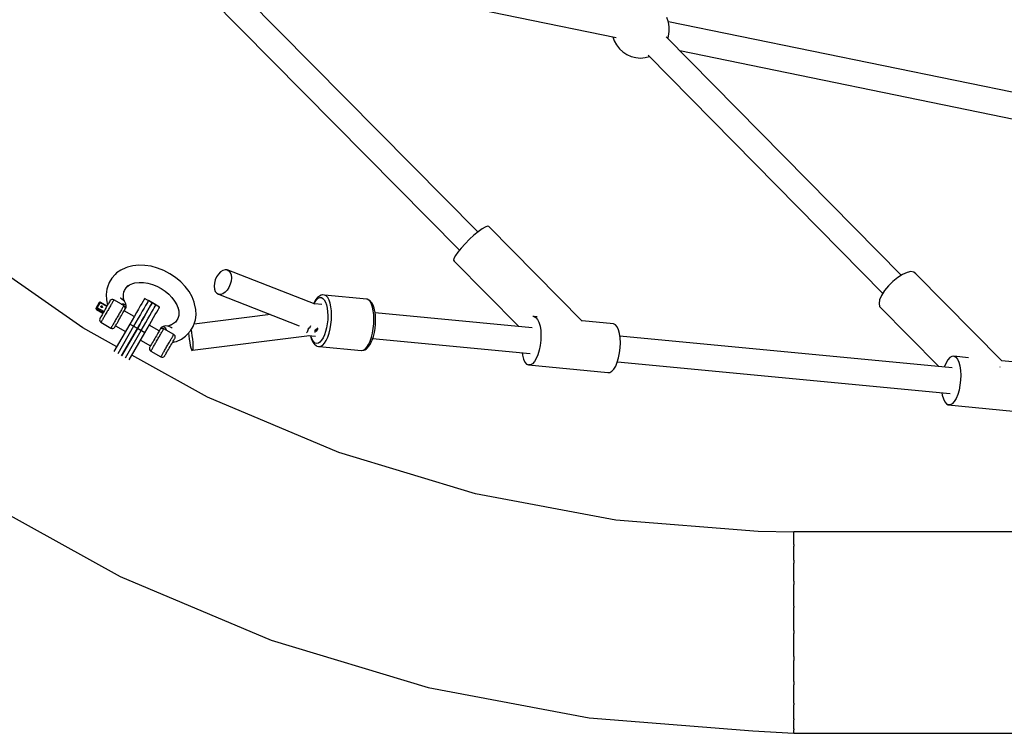
# Model space of a CAD drawing. Units: millimetres. Extents: x -1569 to 23984, y 250 to 15864.
# Drawn here: x 8422 to 9105, y 2856 to 3351 of the extents above; entities that cross this region are included whole.
import ezdxf

# ---------------------------------------------------------------- set-up
doc = ezdxf.new("R2010")
doc.units = ezdxf.units.MM
doc.layers.add('PV-2A849', color=7, linetype='Continuous')
doc.styles.get("Standard").update_dxf_attribs({"font": 'arial.ttf'})
doc.dimstyles.new('Kopia Kopia ISO-25 moduły', dxfattribs={"dimtxt": 300, "dimasz": 210, "dimexe": 1.25, "dimexo": 0.625, "dimgap": 80, "dimtad": 1, "dimdec": 1, "dimlfac": 0.001, "dimtxsty": 'Standard', "dimblk": 'OBLIQUE', "dimcen": 2.5, "dimse1": 1, "dimse2": 1, "dimadec": 0, "dimazin": 0, "dimtfac": 1, "dimtdec": 1, "dimtmove": 0, "dimatfit": 3, "dimfxl": 1, "dimtfillclr": 256, "dimarcsym": 0})

# ---------------------------------------------------------------- blocks, each defined once
blk = doc.blocks.new('*U3')
at = {"layer": 'PV-2A849'}
for p, q in [((-17613.61, -14341.3), (-17814.05, -14138.53)), ((-17805.49, -14147.19), (-17517.54, -14206.34)), ((-17826.84, -14151.19), (-17626.39, -14353.97)), ((-17481.34, -14195.69), (-17482.42, -14192.57)), ((-17181.98, -14256.89), (-17481.45, -14195.38)), ((-17480.8, -14198.95), (-17481.34, -14195.69)), ((-17481.34, -14205.51), (-17480.8, -14202.25)), ((-17480.8, -14202.25), (-17480.8, -14198.95)), ((-17520.01, -14205.83), (-17519.05, -14208.64)), ((-17519.05, -14208.64), (-17517.47, -14211.54)), ((-17319.82, -14371.34), (-17482.99, -14205.8)), ((-17481.84, -14206.96), (-17481.34, -14205.51)), ((-17517.47, -14211.54), (-17515.45, -14214.15)), ((-17515.45, -14214.15), (-17513.02, -14216.38)), ((-17513.02, -14216.38), (-17510.25, -14218.19)), ((-17473.55, -14215.37), (-17185.5, -14274.54)), ((-17510.25, -14218.19), (-17507.23, -14219.52)), ((-17507.23, -14219.52), (-17504.02, -14220.33)), ((-17504.02, -14220.33), (-17500.73, -14220.6)), ((-17500.73, -14220.6), (-17497.44, -14220.33)), ((-17497.44, -14220.33), (-17494.61, -14219.61)), ((-17495.53, -14218.69), (-17332.61, -14383.97)), ((-17610.75, -14339.2), (-17613.41, -14341.14)), ((-17608.57, -14337.9), (-17610.75, -14339.2)), ((-17606.98, -14337.32), (-17608.57, -14337.9)), ((-17606.11, -14337.51), (-17606.98, -14337.32)), ((-17541.19, -14403.18), (-17606.11, -14337.51)), ((-17619.45, -14346.44), (-17622.45, -14349.46)), ((-17616.37, -14343.61), (-17619.45, -14346.44)), ((-17613.41, -14341.14), (-17616.37, -14343.61)), ((-17887.84, -14407.96), (-17968.85, -14351.05)), ((-17625.18, -14352.47), (-17627.47, -14355.3)), ((-17622.45, -14349.46), (-17625.18, -14352.47)), ((-17630.21, -14359.7), (-17630.48, -14360.99)), ((-17630.48, -14360.99), (-17629.98, -14361.56)), ((-17629.19, -14357.76), (-17630.21, -14359.7)), ((-17627.47, -14355.3), (-17629.19, -14357.76)), ((-17861.32, -14367.74), (-17864.28, -14369.82)), ((-17857.88, -14366.18), (-17861.32, -14367.74)), ((-17856.66, -14365.85), (-17857.88, -14366.18)), ((-17852.93, -14364.85), (-17856.66, -14365.85)), ((-17848.89, -14364.41), (-17852.93, -14364.85)), ((-17844.63, -14364.52), (-17848.89, -14364.41)), ((-17840.25, -14365.18), (-17844.63, -14364.52)), ((-17835.83, -14366.39), (-17840.25, -14365.18)), ((-17831.49, -14368.11), (-17835.83, -14366.39)), ((-17827.31, -14370.3), (-17831.49, -14368.11)), ((-17790.64, -14368.02), (-17792.19, -14369.06)), ((-17789.08, -14367.54), (-17790.64, -14368.02)), ((-17787.63, -14367.65), (-17789.08, -14367.54)), ((-17726.56, -14391.38), (-17787.63, -14367.65)), ((-17787.63, -14367.65), (-17786.39, -14368.33)), ((-17629.98, -14361.56), (-17585.08, -14406.98)), ((-17867.71, -14373.42), (-17869.53, -14376.39)), ((-17865.28, -14370.85), (-17867.71, -14373.42)), ((-17864.28, -14369.82), (-17865.28, -14370.85)), ((-17823.39, -14372.92), (-17827.31, -14370.3)), ((-17819.82, -14375.91), (-17823.39, -14372.92)), ((-17795.84, -14374.61), (-17796.43, -14376.85)), ((-17794.88, -14372.46), (-17795.84, -14374.61)), ((-17793.64, -14370.57), (-17794.88, -14372.46)), ((-17792.19, -14369.06), (-17793.64, -14370.57)), ((-17786.39, -14368.33), (-17785.43, -14369.55)), ((-17785.43, -14369.55), (-17784.82, -14371.21)), ((-17784.82, -14371.21), (-17784.62, -14373.21)), ((-17784.62, -14373.21), (-17784.82, -14375.4)), ((-17322.24, -14372.88), (-17325.6, -14375.61)), ((-17318.88, -14370.75), (-17322.24, -14372.88)), ((-17315.75, -14369.36), (-17318.88, -14370.75)), ((-17313.07, -14368.81), (-17315.75, -14369.36)), ((-17311.02, -14369.13), (-17313.07, -14368.81)), ((-17309.73, -14370.31), (-17311.02, -14369.13)), ((-17250.08, -14430.82), (-17309.73, -14370.31)), ((-17871.1, -14381.1), (-17871.58, -14384.64)), ((-17870.7, -14379.71), (-17871.1, -14381.1)), ((-17869.53, -14376.39), (-17870.7, -14379.71)), ((-17859.33, -14383.14), (-17858.92, -14381.97)), ((-17858.92, -14381.97), (-17857.76, -14380.07)), ((-17857.76, -14380.07), (-17856.21, -14378.44)), ((-17857.14, -14379.42), (-17855.27, -14378.11)), ((-17855.27, -14378.11), (-17853.02, -14377.08)), ((-17853.04, -14377.09), (-17851.6, -14376.71)), ((-17851.6, -14376.71), (-17848.74, -14376.39)), ((-17848.74, -14376.39), (-17845.71, -14376.47)), ((-17845.71, -14376.47), (-17842.6, -14376.94)), ((-17842.6, -14376.94), (-17839.47, -14377.79)), ((-17839.47, -14377.79), (-17836.39, -14379.01)), ((-17836.39, -14379.01), (-17833.43, -14380.57)), ((-17833.43, -14380.57), (-17830.65, -14382.43)), ((-17816.68, -14379.2), (-17819.82, -14375.91)), ((-17814.04, -14382.71), (-17816.68, -14379.2)), ((-17796.43, -14376.85), (-17796.63, -14379.05)), ((-17796.63, -14379.05), (-17796.43, -14381.05)), ((-17796.43, -14381.05), (-17795.82, -14382.71)), ((-17787.61, -14381.69), (-17789.06, -14383.2)), ((-17786.37, -14379.79), (-17787.61, -14381.69)), ((-17785.41, -14377.65), (-17786.37, -14379.79)), ((-17784.82, -14375.4), (-17785.41, -14377.65)), ((-17328.73, -14378.75), (-17331.43, -14382.08)), ((-17325.6, -14375.61), (-17328.73, -14378.75)), ((-17871.58, -14384.64), (-17871.39, -14388.38)), ((-17871.39, -14388.38), (-17870.55, -14392.05)), ((-17868.17, -14388.47), (-17868.71, -14388.91)), ((-17867.52, -14388.23), (-17868.17, -14388.47)), ((-17866.83, -14388.23), (-17867.52, -14388.23)), ((-17866.18, -14388.47), (-17866.83, -14388.23)), ((-17866.3, -14388.68), (-17866.4, -14388.86)), ((-17866.22, -14388.55), (-17866.3, -14388.68)), ((-17866.18, -14388.48), (-17866.22, -14388.55)), ((-17866.18, -14388.47), (-17866.18, -14388.48)), ((-17859.25, -14392.47), (-17866.18, -14388.47)), ((-17861.58, -14387.37), (-17861.89, -14387.24)), ((-17861.08, -14387.63), (-17861.58, -14387.37)), ((-17860.59, -14387.94), (-17861.08, -14387.63)), ((-17859.7, -14388.63), (-17860.59, -14387.94)), ((-17858.93, -14389.42), (-17859.7, -14388.63)), ((-17859.59, -14385.01), (-17859.27, -14382.69)), ((-17859.46, -14387.45), (-17859.59, -14385.01)), ((-17859.09, -14389.1), (-17859.46, -14387.45)), ((-17845.34, -14388.37), (-17845.95, -14389.44)), ((-17845.34, -14388.37), (-17845.95, -14389.44)), ((-17844.96, -14387.72), (-17845.34, -14388.37)), ((-17844.96, -14387.72), (-17845.34, -14388.37)), ((-17844.84, -14387.5), (-17844.96, -14387.72)), ((-17844.84, -14387.5), (-17844.96, -14387.72)), ((-17839.64, -14390.5), (-17844.84, -14387.5)), ((-17839.64, -14390.5), (-17844.84, -14387.5)), ((-17830.65, -14382.43), (-17828.12, -14384.55)), ((-17828.12, -14384.55), (-17825.9, -14386.88)), ((-17825.9, -14386.88), (-17824.02, -14389.37)), ((-17811.95, -14386.37), (-17814.04, -14382.71)), ((-17810.47, -14390.1), (-17811.95, -14386.37)), ((-17795.82, -14382.71), (-17794.86, -14383.93)), ((-17794.86, -14383.93), (-17793.62, -14384.61)), ((-17793.62, -14384.61), (-17737.54, -14406.4)), ((-17792.17, -14384.71), (-17793.62, -14384.61)), ((-17790.61, -14384.23), (-17792.17, -14384.71)), ((-17789.06, -14383.2), (-17790.61, -14384.23)), ((-17726.61, -14389.78), (-17725.53, -14388.34)), ((-17725.27, -14387.29), (-17726.43, -14388.84)), ((-17725.53, -14388.34), (-17724.41, -14387.37)), ((-17724.82, -14386.89), (-17725.27, -14387.29)), ((-17723.57, -14385.82), (-17724.82, -14386.89)), ((-17724.41, -14387.37), (-17723.27, -14386.89)), ((-17722.32, -14385.29), (-17723.57, -14385.82)), ((-17723.27, -14386.89), (-17722.17, -14386.93)), ((-17721.68, -14385.08), (-17722.32, -14385.29)), ((-17722.17, -14386.93), (-17721.12, -14387.47)), ((-17721.34, -14385.08), (-17721.68, -14385.08)), ((-17720.09, -14385.12), (-17721.34, -14385.08)), ((-17721.12, -14387.47), (-17720.17, -14388.5)), ((-17720.17, -14388.5), (-17719.34, -14390)), ((-17718.91, -14385.73), (-17720.09, -14385.12)), ((-17690.7, -14387.91), (-17720.09, -14385.12)), ((-17717.84, -14386.89), (-17718.91, -14385.73)), ((-17716.91, -14388.57), (-17717.84, -14386.89)), ((-17716.16, -14390.71), (-17716.91, -14388.57)), ((-17689.52, -14388.52), (-17690.7, -14387.91)), ((-17690.37, -14387.98), (-17690.7, -14387.91)), ((-17689.19, -14388.59), (-17690.37, -14387.98)), ((-17688.45, -14389.69), (-17689.52, -14388.52)), ((-17688.61, -14388.9), (-17689.19, -14388.59)), ((-17334.81, -14388.44), (-17335.26, -14391.03)), ((-17333.5, -14385.39), (-17334.81, -14388.44)), ((-17331.43, -14382.08), (-17333.5, -14385.39)), ((-17878.58, -14394.44), (-17878.59, -14394.59)), ((-17878.59, -14394.59), (-17878.57, -14394.73)), ((-17878.52, -14394.27), (-17878.58, -14394.44)), ((-17878.57, -14394.73), (-17878.5, -14394.88)), ((-17878.55, -14394.37), (-17878.52, -14394.27)), ((-17878.55, -14394.49), (-17878.55, -14394.37)), ((-17878.54, -14394.55), (-17878.55, -14394.49)), ((-17878.51, -14394.61), (-17878.54, -14394.55)), ((-17878.41, -14394.08), (-17878.52, -14394.27)), ((-17878.44, -14394.73), (-17878.51, -14394.61)), ((-17878.5, -14394.88), (-17878.45, -14394.95)), ((-17878.41, -14394.08), (-17878.45, -14394.19)), ((-17878.45, -14394.19), (-17878.45, -14394.31)), ((-17878.45, -14394.31), (-17878.41, -14394.43)), ((-17878.45, -14394.95), (-17878.35, -14395.04)), ((-17878.34, -14394.84), (-17878.44, -14394.73)), ((-17876.29, -14390.41), (-17878.41, -14394.08)), ((-17878.34, -14394), (-17878.41, -14394.08)), ((-17878.41, -14394.43), (-17878.33, -14394.55)), ((-17878.35, -14395.04), (-17878.3, -14395.08)), ((-17878.23, -14393.94), (-17878.34, -14394)), ((-17878.21, -14394.93), (-17878.34, -14394.84)), ((-17878.33, -14394.55), (-17878.23, -14394.66)), ((-17878.3, -14395.08), (-17878.29, -14395.07)), ((-17878.3, -14395.08), (-17873.8, -14397.68)), ((-17878.29, -14395.07), (-17878.26, -14395.02)), ((-17878.26, -14395.02), (-17878.21, -14394.93)), ((-17878.11, -14393.91), (-17878.23, -14393.94)), ((-17878.23, -14394.66), (-17878.1, -14394.75)), ((-17878.21, -14394.93), (-17878.1, -14394.75)), ((-17873.72, -14397.53), (-17878.21, -14394.93)), ((-17877.97, -14393.91), (-17878.11, -14393.91)), ((-17878.1, -14394.75), (-17878.04, -14394.64)), ((-17878.1, -14394.75), (-17873.61, -14397.34)), ((-17878.04, -14394.64), (-17877.97, -14394.52)), ((-17877.82, -14393.95), (-17877.97, -14393.91)), ((-17877.97, -14394.52), (-17877.89, -14394.38)), ((-17877.89, -14394.38), (-17877.81, -14394.25)), ((-17877.68, -14394.01), (-17877.82, -14393.95)), ((-17877.81, -14394.25), (-17877.74, -14394.12)), ((-17877.74, -14394.12), (-17877.68, -14394.01)), ((-17877.68, -14394.01), (-17875.56, -14390.34)), ((-17873.19, -14396.61), (-17877.68, -14394.01)), ((-17876.29, -14390.41), (-17876.22, -14390.32)), ((-17876.22, -14390.32), (-17876.29, -14390.41)), ((-17876.1, -14390.22), (-17876.22, -14390.32)), ((-17876.22, -14390.32), (-17876.11, -14390.26)), ((-17876.11, -14390.26), (-17875.99, -14390.24)), ((-17875.98, -14390.15), (-17876.1, -14390.22)), ((-17875.99, -14390.24), (-17875.84, -14390.24)), ((-17875.83, -14390.11), (-17875.98, -14390.15)), ((-17875.84, -14390.24), (-17875.7, -14390.27)), ((-17875.73, -14390.12), (-17875.83, -14390.11)), ((-17875.6, -14390.14), (-17875.73, -14390.12)), ((-17875.7, -14390.27), (-17875.56, -14390.34)), ((-17875.47, -14390.19), (-17875.6, -14390.14)), ((-17875.56, -14390.34), (-17875.51, -14390.26)), ((-17875.56, -14390.34), (-17871.06, -14392.93)), ((-17875.51, -14390.26), (-17875.48, -14390.21)), ((-17875.48, -14390.21), (-17875.47, -14390.19)), ((-17870.98, -14392.78), (-17875.47, -14390.19)), ((-17875.19, -14393.13), (-17875.15, -14393.02)), ((-17875.19, -14393.25), (-17875.19, -14393.13)), ((-17875.15, -14393.37), (-17875.19, -14393.25)), ((-17875.08, -14392.94), (-17875.15, -14393.02)), ((-17875.07, -14393.49), (-17875.15, -14393.37)), ((-17874.97, -14392.88), (-17875.08, -14392.94)), ((-17874.97, -14393.6), (-17875.07, -14393.49)), ((-17874.85, -14392.85), (-17874.97, -14392.88)), ((-17874.84, -14393.69), (-17874.97, -14393.6)), ((-17874.71, -14392.86), (-17874.85, -14392.85)), ((-17874.7, -14393.76), (-17874.84, -14393.69)), ((-17874.56, -14392.89), (-17874.71, -14392.86)), ((-17874.55, -14393.79), (-17874.7, -14393.76)), ((-17874.42, -14392.96), (-17874.56, -14392.89)), ((-17874.41, -14393.8), (-17874.55, -14393.79)), ((-17874.29, -14393.05), (-17874.42, -14392.96)), ((-17874.29, -14393.77), (-17874.41, -14393.8)), ((-17874.19, -14393.16), (-17874.29, -14393.05)), ((-17874.18, -14393.71), (-17874.29, -14393.77)), ((-17874.11, -14393.28), (-17874.19, -14393.16)), ((-17874.11, -14393.62), (-17874.18, -14393.71)), ((-17874.07, -14393.4), (-17874.11, -14393.28)), ((-17874.11, -14393.62), (-17874.07, -14393.52)), ((-17874.07, -14393.52), (-17874.07, -14393.4)), ((-17872.18, -14394.87), (-17872.78, -14395.9)), ((-17871.6, -14393.86), (-17872.18, -14394.87)), ((-17871.03, -14392.88), (-17871.6, -14393.86)), ((-17870.51, -14391.97), (-17871.03, -14392.88)), ((-17870.04, -14391.16), (-17870.51, -14391.97)), ((-17870.01, -14395.11), (-17870.39, -14395.76)), ((-17869.64, -14390.46), (-17870.04, -14391.16)), ((-17869.63, -14394.46), (-17870.01, -14395.11)), ((-17869.32, -14389.9), (-17869.64, -14390.46)), ((-17869.27, -14393.82), (-17869.63, -14394.46)), ((-17869.08, -14389.5), (-17869.32, -14389.9)), ((-17868.91, -14393.2), (-17869.27, -14393.82)), ((-17868.94, -14389.26), (-17869.08, -14389.5)), ((-17868.91, -14389.2), (-17868.94, -14389.26)), ((-17868.71, -14388.91), (-17868.91, -14389.2)), ((-17868.56, -14392.6), (-17868.91, -14393.2)), ((-17868.23, -14392.03), (-17868.56, -14392.6)), ((-17867.92, -14391.49), (-17868.23, -14392.03)), ((-17867.63, -14390.99), (-17867.92, -14391.49)), ((-17867.36, -14390.52), (-17867.63, -14390.99)), ((-17867.11, -14390.09), (-17867.36, -14390.52)), ((-17866.89, -14389.71), (-17867.11, -14390.09)), ((-17866.7, -14389.38), (-17866.89, -14389.71)), ((-17866.54, -14389.09), (-17866.7, -14389.38)), ((-17866.4, -14388.86), (-17866.54, -14389.09)), ((-17860.99, -14395.49), (-17861.31, -14396.03)), ((-17861.09, -14391.4), (-17861.01, -14391.39)), ((-17861.01, -14391.39), (-17860.26, -14391.31)), ((-17860.7, -14394.99), (-17860.99, -14395.49)), ((-17860.43, -14394.52), (-17860.7, -14394.99)), ((-17860.19, -14394.09), (-17860.43, -14394.52)), ((-17860.26, -14391.31), (-17859.56, -14391.32)), ((-17859.97, -14393.71), (-17860.19, -14394.09)), ((-17859.77, -14393.38), (-17859.97, -14393.71)), ((-17859.61, -14393.09), (-17859.77, -14393.38)), ((-17859.47, -14392.86), (-17859.61, -14393.09)), ((-17859.56, -14391.32), (-17858.96, -14391.41)), ((-17859.37, -14392.68), (-17859.47, -14392.86)), ((-17859.3, -14392.55), (-17859.37, -14392.68)), ((-17859.25, -14392.48), (-17859.3, -14392.55)), ((-17859.25, -14392.47), (-17859.25, -14392.48)), ((-17858.72, -14392.93), (-17859.25, -14392.47)), ((-17858.98, -14389.37), (-17859.19, -14388.83)), ((-17858.96, -14391.41), (-17858.45, -14391.6)), ((-17858.32, -14390.28), (-17858.93, -14389.42)), ((-17858.79, -14395.68), (-17858.61, -14395.36)), ((-17858.38, -14393.53), (-17858.72, -14392.93)), ((-17858.61, -14395.36), (-17858.52, -14395.21)), ((-17858.52, -14395.21), (-17858.37, -14394.89)), ((-17858.49, -14395.14), (-17858.11, -14394.48)), ((-17858.45, -14391.6), (-17858.04, -14391.87)), ((-17858.25, -14394.21), (-17858.38, -14393.53)), ((-17858.37, -14394.89), (-17858.25, -14394.21)), ((-17857.88, -14391.17), (-17858.32, -14390.28)), ((-17858.11, -14394.48), (-17858.07, -14394.4)), ((-17858.07, -14394.4), (-17857.91, -14394.15)), ((-17857.76, -14392.21), (-17858.06, -14391.64)), ((-17858.04, -14391.87), (-17857.76, -14392.21)), ((-17857.91, -14394.15), (-17857.68, -14393.6)), ((-17857.64, -14392.07), (-17857.88, -14391.17)), ((-17857.61, -14392.62), (-17857.76, -14392.21)), ((-17857.68, -14393.6), (-17857.58, -14393.09)), ((-17857.61, -14392.61), (-17857.64, -14392.07)), ((-17857.58, -14393.09), (-17857.61, -14392.62)), ((-17849.06, -14394.82), (-17850.43, -14397.2)), ((-17849.06, -14394.82), (-17850.43, -14397.2)), ((-17847.84, -14392.7), (-17849.06, -14394.82)), ((-17847.84, -14392.7), (-17849.06, -14394.82)), ((-17846.79, -14390.9), (-17847.84, -14392.7)), ((-17846.79, -14390.9), (-17847.84, -14392.7)), ((-17845.95, -14389.44), (-17846.79, -14390.9)), ((-17845.95, -14389.44), (-17846.79, -14390.9)), ((-17845.24, -14394.2), (-17846.46, -14396.32)), ((-17845.24, -14394.2), (-17846.46, -14396.32)), ((-17844.2, -14392.4), (-17845.24, -14394.2)), ((-17844.2, -14392.4), (-17845.24, -14394.2)), ((-17843.35, -14390.94), (-17844.2, -14392.4)), ((-17843.35, -14390.94), (-17844.2, -14392.4)), ((-17842.74, -14389.87), (-17843.35, -14390.94)), ((-17842.74, -14389.87), (-17843.35, -14390.94)), ((-17842.36, -14389.22), (-17842.74, -14389.87)), ((-17842.36, -14389.22), (-17842.74, -14389.87)), ((-17842.64, -14395.7), (-17841.6, -14393.9)), ((-17841.6, -14393.9), (-17842.64, -14395.7)), ((-17842.64, -14395.7), (-17841.6, -14393.9)), ((-17841.6, -14393.9), (-17842.64, -14395.7)), ((-17842.24, -14389), (-17842.36, -14389.22)), ((-17842.24, -14389), (-17842.36, -14389.22)), ((-17837.04, -14392), (-17842.24, -14389)), ((-17837.04, -14392), (-17842.24, -14389)), ((-17841.6, -14393.9), (-17840.76, -14392.44)), ((-17840.76, -14392.44), (-17841.6, -14393.9)), ((-17841.6, -14393.9), (-17840.76, -14392.44)), ((-17840.76, -14392.44), (-17841.6, -14393.9)), ((-17840.76, -14392.44), (-17840.14, -14391.37)), ((-17840.14, -14391.37), (-17840.76, -14392.44)), ((-17840.76, -14392.44), (-17840.14, -14391.37)), ((-17840.14, -14391.37), (-17840.76, -14392.44)), ((-17840.14, -14391.37), (-17839.77, -14390.72)), ((-17839.77, -14390.72), (-17840.14, -14391.37)), ((-17840.14, -14391.37), (-17839.77, -14390.72)), ((-17839.77, -14390.72), (-17840.14, -14391.37)), ((-17840.04, -14397.2), (-17839, -14395.4)), ((-17840.04, -14397.2), (-17839, -14395.4)), ((-17839.77, -14390.72), (-17839.64, -14390.5)), ((-17839.64, -14390.5), (-17839.77, -14390.72)), ((-17839.77, -14390.72), (-17839.64, -14390.5)), ((-17839.64, -14390.5), (-17839.77, -14390.72)), ((-17834.44, -14393.5), (-17839.64, -14390.5)), ((-17834.44, -14393.5), (-17839.64, -14390.5)), ((-17839, -14395.4), (-17838.16, -14393.94)), ((-17839, -14395.4), (-17838.16, -14393.94)), ((-17838.16, -14393.94), (-17837.54, -14392.87)), ((-17838.16, -14393.94), (-17837.54, -14392.87)), ((-17837.54, -14392.87), (-17837.17, -14392.22)), ((-17837.54, -14392.87), (-17837.17, -14392.22)), ((-17837.17, -14392.22), (-17837.04, -14392)), ((-17837.17, -14392.22), (-17837.04, -14392)), ((-17836.4, -14396.9), (-17835.56, -14395.44)), ((-17836.4, -14396.9), (-17835.56, -14395.44)), ((-17835.56, -14395.44), (-17834.94, -14394.37)), ((-17835.56, -14395.44), (-17834.94, -14394.37)), ((-17834.94, -14394.37), (-17834.57, -14393.72)), ((-17834.94, -14394.37), (-17834.57, -14393.72)), ((-17834.57, -14393.72), (-17834.44, -14393.5)), ((-17834.57, -14393.72), (-17834.44, -14393.5)), ((-17824.02, -14389.37), (-17822.54, -14391.97)), ((-17822.54, -14391.97), (-17821.6, -14394.35)), ((-17821.79, -14393.48), (-17821.22, -14395.99)), ((-17810.17, -14391.23), (-17810.47, -14390.1)), ((-17809.3, -14395.07), (-17810.17, -14391.23)), ((-17809.1, -14398.8), (-17809.3, -14395.07)), ((-17727.5, -14390.83), (-17727.56, -14390.99)), ((-17726.43, -14388.84), (-17727.5, -14390.83)), ((-17727.31, -14391.09), (-17726.61, -14389.78)), ((-17721.81, -14391.8), (-17726.67, -14391.33)), ((-17719.34, -14390), (-17718.67, -14391.9)), ((-17718.67, -14391.9), (-17718.17, -14394.15)), ((-17718.17, -14394.15), (-17717.86, -14396.68)), ((-17715.59, -14393.25), (-17716.16, -14390.71)), ((-17715.24, -14396.1), (-17715.59, -14393.25)), ((-17687.56, -14390.05), (-17688.61, -14388.9)), ((-17687.52, -14391.37), (-17688.45, -14389.69)), ((-17687.18, -14390.54), (-17687.56, -14390.05)), ((-17686.76, -14393.51), (-17687.52, -14391.37)), ((-17686.29, -14392.14), (-17687.18, -14390.54)), ((-17686.2, -14396.05), (-17686.76, -14393.51)), ((-17685.57, -14394.19), (-17686.29, -14392.14)), ((-17685.03, -14396.61), (-17685.57, -14394.19)), ((-17335.26, -14391.03), (-17334.83, -14392.98)), ((-17334.83, -14392.98), (-17293.71, -14434.7)), ((-17876.05, -14401.62), (-17876.17, -14402.31)), ((-17876.17, -14402.31), (-17876.04, -14402.99)), ((-17875.9, -14401.31), (-17876.05, -14401.62)), ((-17875.89, -14401.29), (-17875.9, -14401.31)), ((-17875.77, -14401.09), (-17875.89, -14401.29)), ((-17875.56, -14400.73), (-17875.77, -14401.09)), ((-17875.26, -14400.21), (-17875.56, -14400.73)), ((-17874.88, -14399.55), (-17875.26, -14400.21)), ((-17874.43, -14398.76), (-17874.88, -14399.55)), ((-17873.92, -14397.87), (-17874.43, -14398.76)), ((-17874.11, -14402.22), (-17874.35, -14402.62)), ((-17873.86, -14401.77), (-17874.11, -14402.22)), ((-17873.36, -14396.91), (-17873.92, -14397.87)), ((-17873.58, -14401.28), (-17873.86, -14401.77)), ((-17873.27, -14400.76), (-17873.58, -14401.28)), ((-17872.78, -14395.9), (-17873.36, -14396.91)), ((-17872.95, -14400.2), (-17873.27, -14400.76)), ((-17872.61, -14399.62), (-17872.95, -14400.2)), ((-17872.26, -14399.01), (-17872.61, -14399.62)), ((-17871.9, -14398.38), (-17872.26, -14399.01)), ((-17871.53, -14397.74), (-17871.9, -14398.38)), ((-17871.15, -14397.09), (-17871.53, -14397.74)), ((-17870.77, -14396.42), (-17871.15, -14397.09)), ((-17870.39, -14395.76), (-17870.77, -14396.42)), ((-17864.97, -14402.38), (-17865.34, -14403.01)), ((-17864.6, -14401.74), (-17864.97, -14402.38)), ((-17864.22, -14401.09), (-17864.6, -14401.74)), ((-17863.84, -14400.42), (-17864.22, -14401.09)), ((-17863.46, -14399.76), (-17863.84, -14400.42)), ((-17863.08, -14399.11), (-17863.46, -14399.76)), ((-17863.25, -14403.4), (-17862.68, -14402.41)), ((-17862.71, -14398.46), (-17863.08, -14399.11)), ((-17862.34, -14397.82), (-17862.71, -14398.46)), ((-17862.68, -14402.41), (-17862.09, -14401.39)), ((-17861.98, -14397.2), (-17862.34, -14397.82)), ((-17862.09, -14401.39), (-17861.5, -14400.36)), ((-17861.64, -14396.6), (-17861.98, -14397.2)), ((-17861.31, -14396.03), (-17861.64, -14396.6)), ((-17861.5, -14400.36), (-17860.92, -14399.36)), ((-17860.92, -14399.36), (-17860.37, -14398.42)), ((-17860.37, -14398.42), (-17859.87, -14397.55)), ((-17859.87, -14397.55), (-17859.44, -14396.79)), ((-17859.44, -14396.79), (-17859.07, -14396.17)), ((-17859.07, -14396.17), (-17858.79, -14395.68)), ((-17852.09, -14400.06), (-17859.01, -14396.06)), ((-17853.48, -14402.48), (-17855.09, -14405.26)), ((-17853.48, -14402.48), (-17855.09, -14405.26)), ((-17851.92, -14399.77), (-17853.48, -14402.48)), ((-17851.92, -14399.77), (-17853.48, -14402.48)), ((-17850.43, -14397.2), (-17851.92, -14399.77)), ((-17850.43, -14397.2), (-17851.92, -14399.77)), ((-17849.32, -14401.27), (-17850.88, -14403.98)), ((-17849.32, -14401.27), (-17850.88, -14403.98)), ((-17847.83, -14398.7), (-17849.32, -14401.27)), ((-17847.83, -14398.7), (-17849.32, -14401.27)), ((-17846.46, -14396.32), (-17847.83, -14398.7)), ((-17846.46, -14396.32), (-17847.83, -14398.7)), ((-17846.72, -14402.77), (-17845.24, -14400.2)), ((-17845.24, -14400.2), (-17846.72, -14402.77)), ((-17846.72, -14402.77), (-17845.24, -14400.2)), ((-17845.24, -14400.2), (-17846.72, -14402.77)), ((-17845.24, -14400.2), (-17843.86, -14397.82)), ((-17843.86, -14397.82), (-17845.24, -14400.2)), ((-17845.24, -14400.2), (-17843.86, -14397.82)), ((-17843.86, -14397.82), (-17845.24, -14400.2)), ((-17844.12, -14404.27), (-17842.64, -14401.7)), ((-17844.12, -14404.27), (-17842.64, -14401.7)), ((-17843.86, -14397.82), (-17842.64, -14395.7)), ((-17842.64, -14395.7), (-17843.86, -14397.82)), ((-17843.86, -14397.82), (-17842.64, -14395.7)), ((-17842.64, -14395.7), (-17843.86, -14397.82)), ((-17842.64, -14401.7), (-17841.27, -14399.32)), ((-17842.64, -14401.7), (-17841.27, -14399.32)), ((-17841.27, -14399.32), (-17840.04, -14397.2)), ((-17841.27, -14399.32), (-17840.04, -14397.2)), ((-17840.04, -14403.2), (-17838.67, -14400.82)), ((-17840.04, -14403.2), (-17838.67, -14400.82)), ((-17838.67, -14400.82), (-17837.45, -14398.7)), ((-17838.67, -14400.82), (-17837.45, -14398.7)), ((-17837.45, -14398.7), (-17836.4, -14396.9)), ((-17837.45, -14398.7), (-17836.4, -14396.9)), ((-17821.77, -14401.48), (-17822.92, -14403.37)), ((-17821.02, -14399.37), (-17821.77, -14401.48)), ((-17821.1, -14398.43), (-17821.35, -14400.31)), ((-17821.22, -14395.99), (-17821.1, -14398.43)), ((-17757.56, -14398.62), (-17810.54, -14405.34)), ((-17809.98, -14403.74), (-17809.59, -14402.35)), ((-17809.59, -14402.35), (-17809.1, -14398.8)), ((-17717.84, -14402.25), (-17718.13, -14405.1)), ((-17717.86, -14396.68), (-17717.75, -14399.41)), ((-17717.75, -14399.41), (-17717.84, -14402.25)), ((-17715.55, -14405.57), (-17715.22, -14402.36)), ((-17715.12, -14399.17), (-17715.24, -14396.1)), ((-17715.22, -14402.36), (-17715.12, -14399.17)), ((-17685.85, -14398.89), (-17686.2, -14396.05)), ((-17685.73, -14401.96), (-17685.85, -14398.89)), ((-17685.83, -14405.15), (-17685.73, -14401.96)), ((-17684.97, -14397), (-17685.03, -14396.61)), ((-17684.65, -14399.62), (-17684.97, -14397)), ((-17575.92, -14407.85), (-17684.91, -14397.48)), ((-17684.54, -14402.44), (-17684.65, -14399.62)), ((-17684.63, -14405.37), (-17684.54, -14402.44)), ((-17574.63, -14399.95), (-17575.42, -14399.98)), ((-17574.63, -14399.95), (-17573.33, -14400.63)), ((-17572.53, -14400.15), (-17574.63, -14399.95)), ((-17573.33, -14400.63), (-17572.18, -14402.02)), ((-17572.18, -14402.02), (-17571.22, -14404.06)), ((-17864.2, -14421.05), (-17887.84, -14407.96)), ((-17876.04, -14402.99), (-17875.7, -14403.59)), ((-17875.7, -14403.59), (-17875.17, -14404.05)), ((-17875.15, -14404.01), (-17875.17, -14404.05)), ((-17875.17, -14404.05), (-17868.24, -14408.05)), ((-17875.09, -14403.91), (-17875.15, -14404.01)), ((-17875, -14403.76), (-17875.09, -14403.91)), ((-17874.88, -14403.55), (-17875, -14403.76)), ((-17874.73, -14403.29), (-17874.88, -14403.55)), ((-17874.56, -14402.98), (-17874.73, -14403.29)), ((-17874.35, -14402.62), (-17874.56, -14402.98)), ((-17868.22, -14408.01), (-17868.24, -14408.05)), ((-17868.24, -14408.05), (-17867.59, -14408.29)), ((-17868.16, -14407.91), (-17868.22, -14408.01)), ((-17868.08, -14407.76), (-17868.16, -14407.91)), ((-17867.96, -14407.55), (-17868.08, -14407.76)), ((-17867.81, -14407.29), (-17867.96, -14407.55)), ((-17867.63, -14406.98), (-17867.81, -14407.29)), ((-17867.42, -14406.62), (-17867.63, -14406.98)), ((-17867.59, -14408.29), (-17866.9, -14408.29)), ((-17867.19, -14406.22), (-17867.42, -14406.62)), ((-17866.93, -14405.77), (-17867.19, -14406.22)), ((-17866.65, -14405.28), (-17866.93, -14405.77)), ((-17866.9, -14408.29), (-17866.24, -14408.05)), ((-17866.34, -14404.76), (-17866.65, -14405.28)), ((-17866.02, -14404.2), (-17866.34, -14404.76)), ((-17866.24, -14408.05), (-17865.71, -14407.6)), ((-17855.09, -14405.26), (-17866.12, -14424.36)), ((-17855.09, -14405.26), (-17866.12, -14424.36)), ((-17865.69, -14403.62), (-17866.02, -14404.2)), ((-17865.71, -14407.6), (-17865.51, -14407.32)), ((-17865.34, -14403.01), (-17865.69, -14403.62)), ((-17865.51, -14407.32), (-17865.45, -14407.21)), ((-17865.45, -14407.21), (-17865.29, -14406.93)), ((-17865.29, -14406.93), (-17865.03, -14406.49)), ((-17865.03, -14406.49), (-17864.69, -14405.89)), ((-17865.01, -14406.45), (-17858.09, -14410.45)), ((-17864.69, -14405.89), (-17864.27, -14405.17)), ((-17864.27, -14405.17), (-17863.79, -14404.33)), ((-17863.79, -14404.33), (-17863.25, -14403.4)), ((-17852.49, -14406.76), (-17863.49, -14425.82)), ((-17852.49, -14406.76), (-17863.49, -14425.82)), ((-17860.87, -14427.27), (-17849.89, -14408.26)), ((-17849.89, -14408.26), (-17860.87, -14427.27)), ((-17860.87, -14427.27), (-17849.89, -14408.26)), ((-17849.89, -14408.26), (-17860.87, -14427.27)), ((-17849.89, -14408.26), (-17855.09, -14405.26)), ((-17849.89, -14408.26), (-17855.09, -14405.26)), ((-17850.88, -14403.98), (-17852.49, -14406.76)), ((-17850.88, -14403.98), (-17852.49, -14406.76)), ((-17847.29, -14409.76), (-17852.49, -14406.76)), ((-17847.29, -14409.76), (-17852.49, -14406.76)), ((-17849.89, -14408.26), (-17848.29, -14405.48)), ((-17848.29, -14405.48), (-17849.89, -14408.26)), ((-17849.89, -14408.26), (-17848.29, -14405.48)), ((-17848.29, -14405.48), (-17849.89, -14408.26)), ((-17844.69, -14411.26), (-17849.89, -14408.26)), ((-17844.69, -14411.26), (-17849.89, -14408.26)), ((-17848.29, -14405.48), (-17846.72, -14402.77)), ((-17846.72, -14402.77), (-17848.29, -14405.48)), ((-17848.29, -14405.48), (-17846.72, -14402.77)), ((-17846.72, -14402.77), (-17848.29, -14405.48)), ((-17847.29, -14409.76), (-17845.69, -14406.98)), ((-17847.29, -14409.76), (-17845.69, -14406.98)), ((-17845.69, -14406.98), (-17844.12, -14404.27)), ((-17845.69, -14406.98), (-17844.12, -14404.27)), ((-17844.69, -14411.26), (-17843.09, -14408.48)), ((-17844.69, -14411.26), (-17843.09, -14408.48)), ((-17843.09, -14408.48), (-17841.53, -14405.77)), ((-17843.09, -14408.48), (-17841.53, -14405.77)), ((-17834.77, -14410.06), (-17841.69, -14406.06)), ((-17841.53, -14405.77), (-17840.04, -14403.2)), ((-17841.53, -14405.77), (-17840.04, -14403.2)), ((-17834.27, -14409.21), (-17834.36, -14409.36)), ((-17834.07, -14408.92), (-17834.27, -14409.21)), ((-17833.85, -14408.49), (-17834.23, -14409.14)), ((-17833.54, -14408.48), (-17834.07, -14408.92)), ((-17833.81, -14408.43), (-17833.85, -14408.49)), ((-17833.75, -14408.31), (-17833.81, -14408.43)), ((-17833.37, -14407.76), (-17833.75, -14408.31)), ((-17832.89, -14408.24), (-17833.54, -14408.48)), ((-17832.94, -14407.35), (-17833.37, -14407.76)), ((-17832.48, -14407.12), (-17832.94, -14407.35)), ((-17832.19, -14408.24), (-17832.89, -14408.24)), ((-17832, -14407.05), (-17832.48, -14407.12)), ((-17832, -14406.87), (-17832.47, -14407.12)), ((-17831.53, -14408.47), (-17832.19, -14408.24)), ((-17832.06, -14409.38), (-17831.89, -14409.09)), ((-17831.09, -14406.64), (-17832, -14406.87)), ((-17831.41, -14406.99), (-17832, -14407.05)), ((-17832, -14407.05), (-17831.52, -14407.16)), ((-17831.89, -14409.09), (-17831.76, -14408.86)), ((-17831.76, -14408.86), (-17831.66, -14408.68)), ((-17831.66, -14408.68), (-17831.58, -14408.55)), ((-17831.58, -14408.55), (-17831.54, -14408.48)), ((-17831.54, -14408.48), (-17831.53, -14408.47)), ((-17824.61, -14412.47), (-17831.53, -14408.47)), ((-17831.52, -14407.16), (-17831.05, -14407.44)), ((-17830.1, -14406.57), (-17831.09, -14406.64)), ((-17831.05, -14407.44), (-17830.6, -14407.88)), ((-17830.6, -14407.88), (-17830.19, -14408.47)), ((-17830.19, -14408.47), (-17829.83, -14409.19)), ((-17829.05, -14406.67), (-17830.1, -14406.57)), ((-17829.83, -14409.19), (-17829.7, -14409.52)), ((-17827.99, -14406.94), (-17829.05, -14406.67)), ((-17826.44, -14406.03), (-17828.93, -14406.7)), ((-17826.94, -14407.37), (-17827.99, -14406.94)), ((-17825.41, -14405.34), (-17827.64, -14406.35)), ((-17826.44, -14407.63), (-17826.94, -14407.37)), ((-17825.95, -14407.94), (-17826.44, -14407.63)), ((-17825.69, -14408.14), (-17825.95, -14407.94)), ((-17823.47, -14403.98), (-17825.41, -14405.34)), ((-17822.92, -14403.37), (-17823.55, -14404.03)), ((-17812.97, -14410.03), (-17811.15, -14407.05)), ((-17811.15, -14407.05), (-17809.98, -14403.74)), ((-17731.11, -14408.04), (-17731.57, -14409.49)), ((-17730.78, -14408.13), (-17731.45, -14408.64)), ((-17730.1, -14407.24), (-17730.78, -14408.13)), ((-17729.75, -14406.58), (-17730.1, -14407.24)), ((-17726.45, -14409.21), (-17726.37, -14409.19)), ((-17726.44, -14409.31), (-17726.45, -14409.21)), ((-17726.44, -14410.96), (-17726.44, -14409.31)), ((-17726.37, -14409.19), (-17724.82, -14408.16)), ((-17724.97, -14408.73), (-17725.8, -14410.19)), ((-17724.84, -14408.4), (-17724.97, -14408.73)), ((-17724.82, -14408.16), (-17724.58, -14407.9)), ((-17718.62, -14407.88), (-17719.28, -14410.49)), ((-17718.13, -14405.1), (-17718.62, -14407.88)), ((-17716.84, -14411.63), (-17716.1, -14408.69)), ((-17716.1, -14408.69), (-17715.55, -14405.57)), ((-17686.71, -14411.49), (-17686.16, -14408.36)), ((-17686.16, -14408.36), (-17685.83, -14405.15)), ((-17685.44, -14411.19), (-17684.93, -14408.32)), ((-17684.93, -14408.32), (-17684.63, -14405.37)), ((-17571.22, -14404.06), (-17570.5, -14406.65)), ((-17570.5, -14406.65), (-17570.04, -14409.69)), ((-17519.52, -14405.19), (-17541.25, -14403.12)), ((-17518.22, -14405.87), (-17519.52, -14405.19)), ((-17517.07, -14407.26), (-17518.22, -14405.87)), ((-17516.11, -14409.3), (-17517.07, -14407.26)), ((-17515.38, -14411.9), (-17516.11, -14409.3)), ((-17858.24, -14428.73), (-17847.29, -14409.76)), ((-17858.24, -14428.73), (-17847.29, -14409.76)), ((-17855.62, -14430.18), (-17844.69, -14411.26)), ((-17855.62, -14430.18), (-17844.69, -14411.26)), ((-17837.84, -14415.39), (-17838.43, -14416.41)), ((-17837.25, -14414.36), (-17837.84, -14415.39)), ((-17836.67, -14413.36), (-17837.25, -14414.36)), ((-17836.12, -14412.42), (-17836.67, -14413.36)), ((-17836.13, -14416.42), (-17835.75, -14415.76)), ((-17835.62, -14411.55), (-17836.12, -14412.42)), ((-17835.75, -14415.76), (-17835.37, -14415.11)), ((-17835.19, -14410.79), (-17835.62, -14411.55)), ((-17835.37, -14415.11), (-17834.99, -14414.46)), ((-17834.82, -14410.17), (-17835.19, -14410.79)), ((-17834.99, -14414.46), (-17834.62, -14413.82)), ((-17834.55, -14409.68), (-17834.82, -14410.17)), ((-17834.62, -14413.82), (-17834.27, -14413.2)), ((-17834.36, -14409.36), (-17834.55, -14409.68)), ((-17834.27, -14413.2), (-17833.92, -14412.6)), ((-17833.92, -14412.6), (-17833.59, -14412.03)), ((-17833.59, -14412.03), (-17833.28, -14411.49)), ((-17833.28, -14411.49), (-17832.99, -14410.99)), ((-17832.99, -14410.99), (-17832.72, -14410.52)), ((-17832.72, -14410.52), (-17832.47, -14410.09)), ((-17832.47, -14410.09), (-17832.25, -14409.71)), ((-17832.25, -14409.71), (-17832.06, -14409.38)), ((-17826.99, -14416.6), (-17826.67, -14416.03)), ((-17826.67, -14416.03), (-17826.35, -14415.49)), ((-17826.35, -14415.49), (-17826.06, -14414.99)), ((-17826.06, -14414.99), (-17825.79, -14414.52)), ((-17825.79, -14414.52), (-17825.54, -14414.09)), ((-17825.54, -14414.09), (-17825.32, -14413.71)), ((-17825.32, -14413.71), (-17825.13, -14413.38)), ((-17825.13, -14413.38), (-17824.97, -14413.09)), ((-17824.97, -14413.09), (-17824.83, -14412.86)), ((-17824.83, -14412.86), (-17824.73, -14412.68)), ((-17824.73, -14412.68), (-17824.65, -14412.55)), ((-17824.65, -14412.55), (-17824.61, -14412.48)), ((-17824.61, -14412.48), (-17824.61, -14412.47)), ((-17824.07, -14412.91), (-17824.61, -14412.47)), ((-17824.6, -14416.46), (-17824.28, -14415.9)), ((-17824.28, -14415.9), (-17824.05, -14415.5)), ((-17823.73, -14413.51), (-17824.07, -14412.91)), ((-17824.05, -14415.5), (-17823.91, -14415.26)), ((-17823.91, -14415.26), (-17823.87, -14415.2)), ((-17823.87, -14415.2), (-17823.73, -14414.88)), ((-17823.61, -14414.2), (-17823.73, -14413.51)), ((-17823.73, -14414.88), (-17823.61, -14414.2)), ((-17822.8, -14417.27), (-17819.36, -14415.7)), ((-17819.36, -14415.7), (-17816.4, -14413.62)), ((-17816.4, -14413.62), (-17815.4, -14412.6)), ((-17815.4, -14412.6), (-17812.97, -14410.03)), ((-17814.39, -14411.53), (-17814.21, -14413.5)), ((-17814.21, -14413.5), (-17813.92, -14415.84)), ((-17813.92, -14415.84), (-17813.56, -14418.09)), ((-17812.67, -14409.54), (-17812.34, -14411.22)), ((-17812.34, -14411.22), (-17811.99, -14413.47)), ((-17811.99, -14413.47), (-17811.7, -14415.8)), ((-17811.7, -14423.5), (-17730.53, -14413.21)), ((-17811.7, -14415.8), (-17811.49, -14418.05)), ((-17732.17, -14410.81), (-17732.53, -14411.39)), ((-17731.57, -14409.49), (-17732.17, -14410.81)), ((-17731.24, -14413.3), (-17726.33, -14413.77)), ((-17729.78, -14413.44), (-17729.18, -14415.6)), ((-17729.33, -14414.18), (-17729.52, -14413.47)), ((-17728.81, -14415.57), (-17729.33, -14414.18)), ((-17729.18, -14415.6), (-17728.37, -14417.43)), ((-17728.2, -14416.73), (-17728.81, -14415.57)), ((-17726.46, -14411.15), (-17726.44, -14410.96)), ((-17725.8, -14410.19), (-17726.02, -14410.42)), ((-17721.03, -14414.9), (-17722.07, -14416.56)), ((-17720.09, -14412.86), (-17721.03, -14414.9)), ((-17719.28, -14410.49), (-17720.09, -14412.86)), ((-17718.82, -14416.59), (-17717.76, -14414.3)), ((-17717.76, -14414.3), (-17716.84, -14411.63)), ((-17688.36, -14417.09), (-17687.45, -14414.43)), ((-17687.45, -14414.43), (-17686.71, -14411.49)), ((-17686.96, -14416.34), (-17686.12, -14413.9)), ((-17686.62, -14415.37), (-17577.25, -14425.78)), ((-17686.12, -14413.9), (-17685.44, -14411.19)), ((-17570.04, -14409.69), (-17569.86, -14413.04)), ((-17569.86, -14413.04), (-17569.98, -14416.56)), ((-17514.92, -14414.94), (-17515.38, -14411.9)), ((-17284.6, -14435.56), (-17515.12, -14413.63)), ((-17514.75, -14418.29), (-17514.92, -14414.94)), ((-17847.69, -14416.45), (-17840.77, -14420.45)), ((-17841.41, -14421.64), (-17841.53, -14422.32)), ((-17841.53, -14422.32), (-17841.41, -14423)), ((-17841.26, -14421.32), (-17841.41, -14421.64)), ((-17841.2, -14421.21), (-17841.26, -14421.32)), ((-17841.04, -14420.93), (-17841.2, -14421.21)), ((-17840.78, -14420.49), (-17841.04, -14420.93)), ((-17840.44, -14419.89), (-17840.78, -14420.49)), ((-17840.02, -14419.17), (-17840.44, -14419.89)), ((-17840.09, -14423.29), (-17839.91, -14422.98)), ((-17839.54, -14418.33), (-17840.02, -14419.17)), ((-17839.91, -14422.98), (-17839.71, -14422.62)), ((-17839.71, -14422.62), (-17839.47, -14422.22)), ((-17839, -14417.4), (-17839.54, -14418.33)), ((-17839.47, -14422.22), (-17839.22, -14421.77)), ((-17839.22, -14421.77), (-17838.93, -14421.28)), ((-17838.43, -14416.41), (-17839, -14417.4)), ((-17838.93, -14421.28), (-17838.63, -14420.76)), ((-17838.63, -14420.76), (-17838.31, -14420.2)), ((-17838.31, -14420.2), (-17837.97, -14419.62)), ((-17837.97, -14419.62), (-17837.62, -14419.01)), ((-17837.62, -14419.01), (-17837.26, -14418.38)), ((-17837.26, -14418.38), (-17836.89, -14417.74)), ((-17836.89, -14417.74), (-17836.51, -14417.09)), ((-17836.51, -14417.09), (-17836.13, -14416.42)), ((-17830.69, -14423.01), (-17830.33, -14422.38)), ((-17830.33, -14422.38), (-17829.96, -14421.74)), ((-17829.96, -14421.74), (-17829.58, -14421.09)), ((-17829.58, -14421.09), (-17829.2, -14420.42)), ((-17829.2, -14420.42), (-17828.82, -14419.76)), ((-17828.88, -14423.87), (-17828.33, -14422.91)), ((-17828.82, -14419.76), (-17828.44, -14419.11)), ((-17828.44, -14419.11), (-17828.06, -14418.46)), ((-17828.33, -14422.91), (-17827.74, -14421.9)), ((-17828.06, -14418.46), (-17827.7, -14417.82)), ((-17827.74, -14421.9), (-17827.15, -14420.87)), ((-17827.7, -14417.82), (-17827.34, -14417.2)), ((-17827.34, -14417.2), (-17826.99, -14416.6)), ((-17827.15, -14420.87), (-17826.56, -14419.86)), ((-17826.56, -14419.86), (-17826, -14418.88)), ((-17826, -14418.88), (-17825.48, -14417.97)), ((-17825.48, -14417.97), (-17825.01, -14417.16)), ((-17825.48, -14417.99), (-17824.02, -14417.6)), ((-17825.01, -14417.16), (-17824.6, -14416.46)), ((-17824.02, -14417.6), (-17822.8, -14417.27)), ((-17813.56, -14418.09), (-17813.16, -14420.1)), ((-17813.16, -14420.1), (-17812.75, -14421.75)), ((-17812.75, -14421.75), (-17812.35, -14422.91)), ((-17812.35, -14422.91), (-17811.99, -14423.51)), ((-17811.49, -14422.89), (-17811.7, -14423.5)), ((-17811.49, -14418.05), (-17811.38, -14420.07)), ((-17811.38, -14421.72), (-17811.49, -14422.89)), ((-17811.38, -14420.07), (-17811.38, -14421.72)), ((-17728.37, -14417.43), (-17727.41, -14418.8)), ((-17727.52, -14417.64), (-17728.2, -14416.73)), ((-17726.51, -14418.43), (-17727.52, -14417.64)), ((-17727.41, -14418.8), (-17727.01, -14419.3)), ((-17727.01, -14419.3), (-17725.9, -14420.18)), ((-17725.43, -14418.72), (-17726.51, -14418.43)), ((-17725.9, -14420.18), (-17725.32, -14420.5)), ((-17724.31, -14418.5), (-17725.43, -14418.72)), ((-17725.32, -14420.5), (-17724.1, -14420.82)), ((-17723.18, -14417.77), (-17724.31, -14418.5)), ((-17724.1, -14420.82), (-17723.77, -14420.89)), ((-17723.77, -14420.89), (-17722.5, -14420.64)), ((-17723.77, -14420.89), (-17694.37, -14423.68)), ((-17722.07, -14416.56), (-17723.18, -14417.77)), ((-17722.5, -14420.64), (-17721.23, -14419.82)), ((-17721.23, -14419.82), (-17719.98, -14418.45)), ((-17719.98, -14418.45), (-17718.82, -14416.59)), ((-17693.11, -14423.43), (-17691.83, -14422.61)), ((-17692.14, -14423.23), (-17690.88, -14422.42)), ((-17691.83, -14422.61), (-17690.59, -14421.25)), ((-17690.88, -14422.42), (-17690.41, -14422.01)), ((-17690.59, -14421.25), (-17689.42, -14419.39)), ((-17690.41, -14422.01), (-17689.23, -14420.71)), ((-17689.42, -14419.39), (-17688.36, -14417.09)), ((-17689.23, -14420.71), (-17688.11, -14418.93)), ((-17688.11, -14418.93), (-17687.1, -14416.73)), ((-17687.1, -14416.73), (-17686.96, -14416.34)), ((-17570.39, -14420.08), (-17571.07, -14423.47)), ((-17569.98, -14416.56), (-17570.39, -14420.08)), ((-17515.28, -14425.33), (-17514.87, -14421.8)), ((-17514.87, -14421.8), (-17514.75, -14418.29)), ((-17801.23, -14455.93), (-17853.7, -14426.87)), ((-17841.41, -14423), (-17841.06, -14423.6)), ((-17841.06, -14423.6), (-17840.53, -14424.05)), ((-17840.53, -14424.05), (-17840.51, -14424.01)), ((-17840.53, -14424.05), (-17833.6, -14428.05)), ((-17840.51, -14424.01), (-17840.45, -14423.91)), ((-17840.45, -14423.91), (-17840.36, -14423.76)), ((-17840.36, -14423.76), (-17840.24, -14423.55)), ((-17840.24, -14423.55), (-17840.09, -14423.29)), ((-17833.6, -14428.05), (-17833.58, -14428.01)), ((-17833.6, -14428.05), (-17832.94, -14428.27)), ((-17833.58, -14428.01), (-17833.52, -14427.91)), ((-17833.52, -14427.91), (-17833.43, -14427.76)), ((-17833.43, -14427.76), (-17833.32, -14427.55)), ((-17833.32, -14427.55), (-17833.17, -14427.29)), ((-17833.17, -14427.29), (-17832.99, -14426.98)), ((-17832.99, -14426.98), (-17832.78, -14426.62)), ((-17832.94, -14428.27), (-17832.25, -14428.28)), ((-17832.78, -14426.62), (-17832.55, -14426.22)), ((-17832.55, -14426.22), (-17832.29, -14425.77)), ((-17832.29, -14425.77), (-17832.01, -14425.28)), ((-17832.25, -14428.28), (-17831.6, -14428.04)), ((-17832.01, -14425.28), (-17831.7, -14424.76)), ((-17831.7, -14424.76), (-17831.38, -14424.2)), ((-17831.6, -14428.04), (-17831.07, -14427.59)), ((-17831.38, -14424.2), (-17831.05, -14423.62)), ((-17831.07, -14427.59), (-17830.87, -14427.31)), ((-17831.05, -14423.62), (-17830.69, -14423.01)), ((-17830.87, -14427.31), (-17830.85, -14427.29)), ((-17830.85, -14427.29), (-17830.74, -14427.09)), ((-17830.74, -14427.09), (-17830.53, -14426.73)), ((-17830.53, -14426.73), (-17830.23, -14426.21)), ((-17830.23, -14426.21), (-17829.85, -14425.55)), ((-17829.85, -14425.55), (-17829.39, -14424.76)), ((-17829.39, -14424.76), (-17828.88, -14423.87)), ((-17811.99, -14423.51), (-17811.7, -14423.5)), ((-17694.37, -14423.68), (-17693.11, -14423.43)), ((-17694.37, -14423.68), (-17694.03, -14423.68)), ((-17694.03, -14423.68), (-17692.77, -14423.43)), ((-17692.77, -14423.43), (-17692.14, -14423.23)), ((-17582.93, -14425.24), (-17582.67, -14426.97)), ((-17582.67, -14426.97), (-17581.94, -14429.57)), ((-17581.94, -14429.57), (-17580.98, -14431.61)), ((-17573.11, -14429.23), (-17574.38, -14431.35)), ((-17571.99, -14426.56), (-17573.11, -14429.23)), ((-17571.07, -14423.47), (-17571.99, -14426.56)), ((-17516.88, -14431.8), (-17515.96, -14428.71)), ((-17515.96, -14428.71), (-17515.28, -14425.33)), ((-17286.1, -14428.5), (-17287.47, -14429.99)), ((-17284.69, -14427.71), (-17286.1, -14428.5)), ((-17283.31, -14427.66), (-17284.69, -14427.71)), ((-17283.31, -14427.66), (-17282.02, -14428.34)), ((-17273.06, -14428.63), (-17283.31, -14427.66)), ((-17282.02, -14428.34), (-17280.87, -14429.73)), ((-17280.87, -14429.73), (-17279.91, -14431.77)), ((-17580.98, -14431.61), (-17579.83, -14433)), ((-17579.83, -14433), (-17578.54, -14433.68)), ((-17577.16, -14433.63), (-17578.54, -14433.68)), ((-17578.54, -14433.68), (-17523.42, -14438.92)), ((-17575.75, -14432.84), (-17577.16, -14433.63)), ((-17574.38, -14431.35), (-17575.75, -14432.84)), ((-17520.64, -14438.08), (-17519.27, -14436.59)), ((-17519.27, -14436.59), (-17518, -14434.47)), ((-17518, -14434.47), (-17516.88, -14431.8)), ((-17516.8, -14431.53), (-17285.93, -14453.49)), ((-17289.86, -14434.78), (-17289.94, -14435.05)), ((-17288.74, -14432.11), (-17289.86, -14434.78)), ((-17287.47, -14429.99), (-17288.74, -14432.11)), ((-17279.91, -14431.77), (-17279.18, -14434.37)), ((-17279.18, -14434.37), (-17278.72, -14437.41)), ((-17251.32, -14434.92), (-17251.19, -14434.86)), ((-17251.19, -14434.86), (-17251.17, -14434.86)), ((-17228.2, -14432.9), (-17250.17, -14430.81)), ((-17523.42, -14438.92), (-17522.04, -14438.87)), ((-17522.04, -14438.87), (-17520.64, -14438.08)), ((-17278.72, -14437.41), (-17278.55, -14440.76)), ((-17278.55, -14440.76), (-17278.67, -14444.27)), ((-17279.07, -14447.8), (-17279.75, -14451.18)), ((-17278.67, -14444.27), (-17279.07, -14447.8)), ((-17710.01, -14494.43), (-17801.23, -14455.93)), ((-17291.62, -14452.95), (-17291.35, -14454.69)), ((-17291.35, -14454.69), (-17290.63, -14457.28)), ((-17281.79, -14456.94), (-17283.07, -14459.06)), ((-17280.67, -14454.27), (-17281.79, -14456.94)), ((-17279.75, -14451.18), (-17280.67, -14454.27)), ((-17290.63, -14457.28), (-17289.67, -14459.32)), ((-17289.67, -14459.32), (-17288.51, -14460.71)), ((-17288.51, -14460.71), (-17287.22, -14461.39)), ((-17285.84, -14461.34), (-17287.22, -14461.39)), ((-17287.22, -14461.39), (-17232.11, -14466.64)), ((-17284.43, -14460.55), (-17285.84, -14461.34)), ((-17283.07, -14459.06), (-17284.43, -14460.55)), ((-17615.21, -14523.01), (-17710.01, -14494.43)), ((-17961.3, -14525.38), (-17861.8, -14580.5)), ((-17517.92, -14541.36), (-17615.21, -14523.01)), ((-17419.23, -14549.26), (-17517.92, -14541.36)), ((-17394.46, -14549.63), (-17419.23, -14549.26)), ((-17394.46, -14549.59), (-17394.46, -14549.79)), ((-16381.96, -14549.59), (-17394.46, -14549.59)), ((-17394.46, -14550.04), (-17394.46, -14549.79)), ((-17394.46, -14551.97), (-17394.46, -14550.04)), ((-17394.46, -14551.97), (-17394.46, -14551.97)), ((-17394.46, -14551.97), (-17394.46, -14551.97)), ((-17394.46, -14555.38), (-17394.46, -14551.97)), ((-17394.46, -14551.97), (-17394.46, -14551.97)), ((-17394.46, -14558.37), (-17394.46, -14555.38)), ((-17394.46, -14558.37), (-17394.46, -14558.95)), ((-17394.46, -14558.95), (-17394.46, -14559.44)), ((-17394.46, -14560.2), (-17394.46, -14559.44)), ((-17394.46, -14566.32), (-17394.46, -14560.2)), ((-17394.46, -14569.12), (-17394.46, -14566.32)), ((-17394.46, -14569.12), (-17394.46, -14570.05)), ((-17394.46, -14570.05), (-17394.46, -14571.17)), ((-17394.46, -14573.61), (-17394.46, -14571.17)), ((-17394.46, -14581.91), (-17394.46, -14573.61)), ((-17861.8, -14580.5), (-17757, -14624.73)), ((-17394.46, -14583.73), (-17394.46, -14581.91)), ((-17394.46, -14583.73), (-17394.46, -14584.51)), ((-17394.46, -14584.51), (-17394.46, -14585.99)), ((-17394.46, -14591.02), (-17394.46, -14585.99)), ((-17394.46, -14600.77), (-17394.46, -14591.02)), ((-17394.46, -14601.16), (-17394.46, -14600.77)), ((-17394.46, -14601.16), (-17394.46, -14601.36)), ((-17394.46, -14601.36), (-17394.46, -14602.01)), ((-17394.46, -14610.92), (-17394.46, -14602.01)), ((-17394.46, -14618.1), (-17394.46, -14610.92)), ((-17394.46, -14618.1), (-17394.46, -14619.44)), ((-17394.46, -14619.44), (-17394.46, -14620.06)), ((-17394.46, -14621.26), (-17394.46, -14620.06)), ((-17757, -14624.73), (-17648.09, -14657.57)), ((-17394.46, -14631.57), (-17394.46, -14621.26)), ((-17394.46, -14635.95), (-17394.46, -14631.57)), ((-17394.46, -14635.95), (-17394.46, -14637.52)), ((-17394.46, -14637.52), (-17394.46, -14638.72)), ((-17394.46, -14641.6), (-17394.46, -14638.72)), ((-17394.46, -14651.15), (-17394.46, -14641.6)), ((-17394.46, -14653.3), (-17394.46, -14651.15)), ((-17394.46, -14653.3), (-17394.46, -14654.36)), ((-17394.46, -14654.36), (-17394.46, -14655.64)), ((-17648.09, -14657.57), (-17536.3, -14678.65)), ((-17394.46, -14660), (-17394.46, -14655.64)), ((-17394.46, -14667.96), (-17394.46, -14660)), ((-17394.46, -14668.49), (-17394.46, -14667.96)), ((-17394.46, -14668.49), (-17394.46, -14668.83)), ((-17394.46, -14668.83), (-17394.46, -14669.49)), ((-17394.46, -14674.85), (-17394.46, -14669.49)), ((-17394.46, -14679.28), (-17394.46, -14674.85)), ((-17536.3, -14678.65), (-17422.91, -14687.72)), ((-17394.46, -14679.28), (-17394.46, -14679.93)), ((-17394.46, -14679.93), (-17394.46, -14680.09)), ((-17394.46, -14680.53), (-17394.46, -14680.09)), ((-17394.46, -14684.86), (-17394.46, -14680.53)), ((-17422.91, -14687.72), (-17394.46, -14689.16)), ((-17394.46, -14686.29), (-17394.46, -14684.86)), ((-17394.46, -14686.29), (-17394.46, -14686.91)), ((-17394.46, -14686.91), (-17394.46, -14687.06)), ((-17394.46, -14687.76), (-17394.46, -14687.06)), ((-17394.46, -14689.16), (-17394.46, -14687.76)), ((-17394.46, -14689.16), (-17394.46, -14689.29)), ((-17394.46, -14689.29), (-16381.96, -14689.29))]:
    blk.add_line(p, q, dxfattribs=at)
blk = doc.blocks.new('_Oblique')
at = {"color": 0, "linetype": 'ByBlock', "lineweight": -2}
blk.add_line((-0.5, -0.5), (0.5, 0.5), dxfattribs=at)
blk = doc.blocks.new('*D15')
at = {"color": 0, "lineweight": -2}
blk.add_line((-352.84, 10994.99), (-352.84, 2855.59), dxfattribs=at)
at = {"layer": 'Defpoints', "color": 0}
for p in [(3125.74, 10994.99), (-352.84, 2855.59), (9465.3, 2855.59)]:
    blk.add_point(p, dxfattribs=at)
at = {"color": 0, "lineweight": -2, "xscale": 210, "yscale": 210, "zscale": 210}
for p, rotation in [((-352.84, 10994.99), 90), ((-352.84, 2855.59), 270)]:
    blk.add_blockref('_Oblique', p, dxfattribs=dict(at, rotation=rotation))
at = {"color": 0, "insert": (-613.13, 6925.29), "char_height": 300, "attachment_point": 5, "rotation": 90}
blk.add_mtext('8,2m', dxfattribs=at)

msp = doc.modelspace()

# ---------------------------------------------------------------- block references
at = {"layer": 'PV-2A849'}
msp.add_blockref('*U3', (26353.52, 17544.88), dxfattribs=at)

# ---------------------------------------------------------------- dimensions: what is measured, and where the dimension line sits
dim = msp.add_linear_dim(base=(-352.84, 2855.59), p1=(3125.74, 10994.99), p2=(9465.3, 2855.59), angle=90, text='8,2m', dimstyle='Kopia Kopia ISO-25 moduły', override={"dimpost": 'm'})
dim.commit()
dim.dimension.update_dxf_attribs({"geometry": '*D15', "text_midpoint": (-613.13, 6925.29)})

doc.saveas('drawing.dxf')
